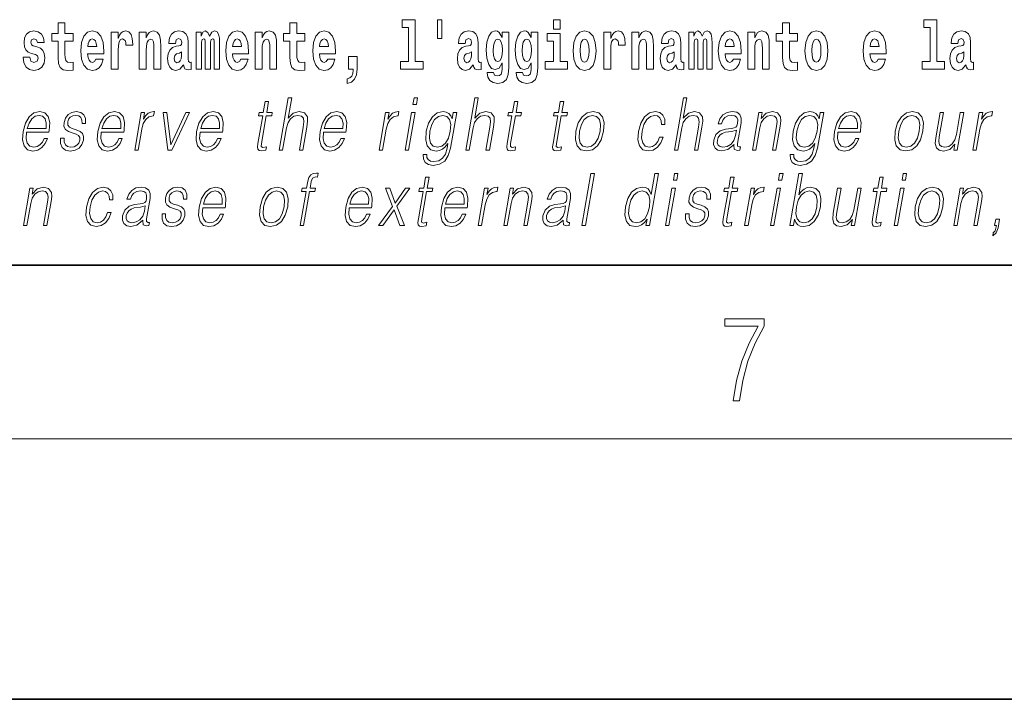
# Model space of a CAD drawing. Extents: x 0 to 420, y 0 to 297.
# Drawn here: x 320 to 343, y 0 to 16 of the extents above; entities that cross this region are included whole.
import ezdxf

# ---------------------------------------------------------------- set-up
doc = ezdxf.new("R2010")
doc.units = 0

msp = doc.modelspace()

# ---------------------------------------------------------------- linework, layer by layer
at = {"color": 7, "lineweight": 35}
for p, q in [((20, 10), (410, 10)), ((230, 10), (410, 10)), ((0, 0), (420, 0))]:
    msp.add_line(p, q, dxfattribs=at)
at = {"color": 7, "lineweight": 13}
msp.add_line((414, 6), (16, 6), dxfattribs=at)
for points in [[(321.455, 15.339), (321.265, 15.339), (321.265, 15.588), (321.109, 15.588), (321.109, 15.339), (320.96, 15.339), (320.96, 15.162), (321.109, 15.162), (321.109, 14.783), (321.119, 14.647), (321.154, 14.555), (321.222, 14.504), (321.329, 14.487), (321.455, 14.495), (321.455, 14.675), (321.382, 14.669), (321.322, 14.682), (321.286, 14.72), (321.27, 14.782), (321.265, 14.864), (321.265, 15.162), (321.455, 15.162)], [(326.798, 15.339), (326.609, 15.339), (326.609, 15.588), (326.452, 15.588), (326.452, 15.339), (326.304, 15.339), (326.304, 15.162), (326.452, 15.162), (326.452, 14.783), (326.462, 14.647), (326.498, 14.555), (326.565, 14.504), (326.672, 14.487), (326.798, 14.495), (326.798, 14.675), (326.725, 14.669), (326.665, 14.682), (326.63, 14.72), (326.613, 14.782), (326.609, 14.864), (326.609, 15.162), (326.798, 15.162)], [(329.041, 15.477), (329.185, 15.477), (329.185, 14.693), (329.002, 14.693), (329.002, 14.517), (329.519, 14.517), (329.519, 14.693), (329.341, 14.693), (329.341, 15.655), (329.041, 15.655)], [(329.956, 15.656), (329.852, 15.656), (329.852, 15.224), (329.956, 15.224)], [(332.525, 15.655), (332.525, 15.439), (332.681, 15.439), (332.681, 15.655)], [(338.153, 15.339), (337.963, 15.339), (337.963, 15.588), (337.807, 15.588), (337.807, 15.339), (337.658, 15.339), (337.658, 15.162), (337.807, 15.162), (337.807, 14.783), (337.817, 14.647), (337.853, 14.555), (337.92, 14.504), (338.027, 14.487), (338.153, 14.495), (338.153, 14.675), (338.08, 14.669), (338.02, 14.682), (337.985, 14.72), (337.968, 14.782), (337.963, 14.864), (337.963, 15.162), (338.153, 15.162)], [(341.063, 15.477), (341.208, 15.477), (341.208, 14.693), (341.025, 14.693), (341.025, 14.517), (341.542, 14.517), (341.542, 14.693), (341.364, 14.693), (341.364, 15.655), (341.063, 15.655)], [(320.586, 14.854), (320.63, 14.824), (320.645, 14.767), (320.621, 14.698), (320.55, 14.671), (320.482, 14.702), (320.455, 14.791), (320.304, 14.791), (320.32, 14.661), (320.368, 14.564), (320.444, 14.507), (320.549, 14.487), (320.656, 14.507), (320.735, 14.564), (320.784, 14.656), (320.8, 14.78), (320.788, 14.875), (320.755, 14.948), (320.698, 15), (320.618, 15.032), (320.532, 15.053), (320.491, 15.08), (320.475, 15.137), (320.494, 15.192), (320.546, 15.216), (320.607, 15.19), (320.632, 15.129), (320.784, 15.129), (320.784, 15.132), (320.767, 15.24), (320.721, 15.324), (320.646, 15.378), (320.549, 15.397), (320.451, 15.378), (320.38, 15.322), (320.336, 15.236), (320.321, 15.125), (320.332, 15.034), (320.365, 14.961), (320.419, 14.908), (320.492, 14.878)], [(321.979, 14.745), (321.945, 14.691), (321.898, 14.672), (321.856, 14.685), (321.822, 14.723), (321.798, 14.786), (321.787, 14.873), (322.158, 14.873), (322.16, 14.931), (322.142, 15.132), (322.09, 15.279), (322.006, 15.368), (321.893, 15.398), (321.786, 15.366), (321.702, 15.278), (321.649, 15.133), (321.631, 14.943), (321.649, 14.75), (321.702, 14.606), (321.783, 14.517), (321.89, 14.487), (321.979, 14.503), (322.05, 14.549), (322.104, 14.628), (322.145, 14.745)], [(321.996, 15.037), (321.79, 15.037), (321.799, 15.11), (321.822, 15.165), (321.854, 15.2), (321.893, 15.213), (321.934, 15.2), (321.967, 15.167), (321.986, 15.111)], [(322.333, 15.368), (322.333, 14.517), (322.492, 14.517), (322.492, 14.95), (322.496, 15.064), (322.512, 15.146), (322.543, 15.197), (322.595, 15.214), (322.651, 15.178), (322.667, 15.135), (322.672, 15.076), (322.672, 15.072), (322.826, 15.072), (322.826, 15.086), (322.816, 15.222), (322.788, 15.319), (322.738, 15.376), (322.666, 15.397), (322.608, 15.385), (322.561, 15.354), (322.522, 15.3), (322.492, 15.224), (322.492, 15.368)], [(322.979, 15.368), (322.979, 14.517), (323.138, 14.517), (323.138, 14.94), (323.143, 15.056), (323.159, 15.138), (323.191, 15.187), (323.241, 15.205), (323.282, 15.189), (323.305, 15.148), (323.312, 15.08), (323.315, 14.991), (323.315, 14.517), (323.473, 14.517), (323.473, 15.034), (323.468, 15.186), (323.445, 15.3), (323.394, 15.371), (323.303, 15.397), (323.25, 15.387), (323.206, 15.358), (323.169, 15.309), (323.138, 15.238), (323.138, 15.368)], [(323.812, 15.111), (323.829, 15.194), (323.886, 15.222), (323.938, 15.2), (323.956, 15.137), (323.949, 15.087), (323.927, 15.064), (323.887, 15.054), (323.825, 15.045), (323.741, 15.013), (323.68, 14.954), (323.643, 14.87), (323.631, 14.761), (323.643, 14.647), (323.68, 14.56), (323.738, 14.507), (323.818, 14.487), (323.914, 14.52), (323.997, 14.62), (324.009, 14.563), (324.032, 14.525), (324.066, 14.506), (324.113, 14.498), (324.177, 14.511), (324.177, 14.675), (324.15, 14.671), (324.115, 14.691), (324.108, 14.756), (324.108, 15.133), (324.095, 15.249), (324.055, 15.332), (323.985, 15.381), (323.886, 15.398), (323.791, 15.378), (323.72, 15.322), (323.674, 15.235), (323.66, 15.124), (323.66, 15.111)], [(324.705, 15.148), (324.705, 14.517), (324.831, 14.517), (324.831, 15.105), (324.826, 15.229), (324.808, 15.32), (324.771, 15.378), (324.71, 15.398), (324.647, 15.366), (324.595, 15.274), (324.559, 15.365), (324.498, 15.398), (324.443, 15.366), (324.404, 15.278), (324.404, 15.368), (324.29, 15.368), (324.29, 14.517), (324.415, 14.517), (324.415, 15.141), (324.427, 15.198), (324.463, 15.219), (324.49, 15.203), (324.498, 15.159), (324.498, 14.517), (324.623, 14.517), (324.623, 15.141), (324.635, 15.198), (324.67, 15.219), (324.696, 15.203), (324.705, 15.159)], [(325.318, 14.745), (325.285, 14.691), (325.237, 14.672), (325.195, 14.685), (325.162, 14.723), (325.138, 14.786), (325.126, 14.873), (325.498, 14.873), (325.499, 14.931), (325.481, 15.132), (325.429, 15.279), (325.346, 15.368), (325.233, 15.398), (325.125, 15.366), (325.042, 15.278), (324.989, 15.133), (324.971, 14.943), (324.989, 14.75), (325.042, 14.606), (325.123, 14.517), (325.23, 14.487), (325.318, 14.503), (325.389, 14.549), (325.444, 14.628), (325.485, 14.745)], [(325.336, 15.037), (325.13, 15.037), (325.139, 15.11), (325.162, 15.165), (325.194, 15.2), (325.233, 15.213), (325.274, 15.2), (325.306, 15.167), (325.326, 15.111)], [(325.651, 15.368), (325.651, 14.517), (325.81, 14.517), (325.81, 14.94), (325.814, 15.056), (325.831, 15.138), (325.863, 15.187), (325.913, 15.205), (325.954, 15.189), (325.976, 15.148), (325.984, 15.08), (325.986, 14.991), (325.986, 14.517), (326.145, 14.517), (326.145, 15.034), (326.139, 15.186), (326.117, 15.3), (326.066, 15.371), (325.975, 15.397), (325.922, 15.387), (325.878, 15.358), (325.841, 15.309), (325.81, 15.238), (325.81, 15.368)], [(327.322, 14.745), (327.289, 14.691), (327.241, 14.672), (327.199, 14.685), (327.166, 14.723), (327.141, 14.786), (327.13, 14.873), (327.502, 14.873), (327.503, 14.931), (327.485, 15.132), (327.433, 15.279), (327.35, 15.368), (327.237, 15.398), (327.129, 15.366), (327.046, 15.278), (326.993, 15.133), (326.975, 14.943), (326.993, 14.75), (327.046, 14.606), (327.127, 14.517), (327.233, 14.487), (327.322, 14.503), (327.393, 14.549), (327.448, 14.628), (327.489, 14.745)], [(327.34, 15.037), (327.134, 15.037), (327.142, 15.11), (327.166, 15.165), (327.198, 15.2), (327.237, 15.213), (327.278, 15.2), (327.31, 15.167), (327.33, 15.111)], [(330.491, 15.111), (330.509, 15.194), (330.565, 15.222), (330.617, 15.2), (330.635, 15.137), (330.628, 15.087), (330.606, 15.064), (330.566, 15.054), (330.504, 15.045), (330.42, 15.013), (330.359, 14.954), (330.322, 14.87), (330.31, 14.761), (330.322, 14.647), (330.359, 14.56), (330.418, 14.507), (330.498, 14.487), (330.593, 14.52), (330.676, 14.62), (330.688, 14.563), (330.712, 14.525), (330.745, 14.506), (330.793, 14.498), (330.856, 14.511), (330.856, 14.675), (330.829, 14.671), (330.794, 14.691), (330.787, 14.756), (330.787, 15.133), (330.774, 15.249), (330.734, 15.332), (330.664, 15.381), (330.565, 15.398), (330.47, 15.378), (330.399, 15.322), (330.353, 15.235), (330.339, 15.124), (330.339, 15.111)], [(331.345, 14.526), (331.339, 14.455), (331.319, 14.403), (331.283, 14.373), (331.23, 14.362), (331.167, 14.382), (331.146, 14.439), (330.997, 14.439), (330.997, 14.436), (331.012, 14.331), (331.059, 14.254), (331.137, 14.206), (331.244, 14.189), (331.362, 14.213), (331.441, 14.279), (331.484, 14.395), (331.498, 14.555), (331.498, 15.37), (331.345, 15.37), (331.345, 15.244), (331.275, 15.36), (331.234, 15.389), (331.185, 15.398), (331.101, 15.366), (331.035, 15.279), (330.991, 15.141), (330.976, 14.961), (330.991, 14.767), (331.035, 14.625), (331.101, 14.536), (331.185, 14.506), (331.272, 14.541), (331.307, 14.59), (331.345, 14.663)], [(331.242, 14.694), (331.199, 14.71), (331.164, 14.758), (331.142, 14.835), (331.134, 14.943), (331.142, 15.057), (331.163, 15.14), (331.198, 15.19), (331.242, 15.208), (331.286, 15.19), (331.322, 15.141), (331.343, 15.064), (331.352, 14.961), (331.344, 14.845), (331.322, 14.763), (331.288, 14.71)], [(332.013, 14.526), (332.007, 14.455), (331.987, 14.403), (331.951, 14.373), (331.898, 14.362), (331.835, 14.382), (331.813, 14.439), (331.665, 14.439), (331.665, 14.436), (331.68, 14.331), (331.727, 14.254), (331.805, 14.206), (331.912, 14.189), (332.03, 14.213), (332.109, 14.279), (332.152, 14.395), (332.166, 14.555), (332.166, 15.37), (332.013, 15.37), (332.013, 15.244), (331.943, 15.36), (331.902, 15.389), (331.853, 15.398), (331.769, 15.366), (331.702, 15.279), (331.659, 15.141), (331.644, 14.961), (331.659, 14.767), (331.702, 14.625), (331.769, 14.536), (331.853, 14.506), (331.94, 14.541), (331.975, 14.59), (332.013, 14.663)], [(331.91, 14.694), (331.867, 14.71), (331.832, 14.758), (331.81, 14.835), (331.802, 14.943), (331.81, 15.057), (331.831, 15.14), (331.866, 15.19), (331.91, 15.208), (331.954, 15.19), (331.99, 15.141), (332.011, 15.064), (332.02, 14.961), (332.012, 14.845), (331.99, 14.763), (331.955, 14.71)], [(332.852, 14.693), (332.681, 14.693), (332.681, 15.339), (332.38, 15.339), (332.38, 15.162), (332.525, 15.162), (332.525, 14.693), (332.335, 14.693), (332.335, 14.517), (332.852, 14.517)], [(332.98, 14.942), (332.997, 14.747), (333.049, 14.604), (333.133, 14.517), (333.244, 14.487), (333.353, 14.517), (333.437, 14.604), (333.489, 14.747), (333.508, 14.942), (333.489, 15.135), (333.437, 15.279), (333.352, 15.366), (333.242, 15.398), (333.133, 15.366), (333.049, 15.279), (332.997, 15.135)], [(333.244, 15.209), (333.288, 15.192), (333.321, 15.141), (333.341, 15.057), (333.349, 14.943), (333.341, 14.828), (333.321, 14.744), (333.288, 14.693), (333.244, 14.677), (333.198, 14.693), (333.165, 14.745), (333.145, 14.831), (333.138, 14.95), (333.145, 15.061), (333.166, 15.141), (333.199, 15.192)], [(333.687, 15.368), (333.687, 14.517), (333.847, 14.517), (333.847, 14.95), (333.851, 15.064), (333.867, 15.146), (333.898, 15.197), (333.949, 15.214), (334.006, 15.178), (334.021, 15.135), (334.027, 15.076), (334.027, 15.072), (334.181, 15.072), (334.181, 15.086), (334.171, 15.222), (334.142, 15.319), (334.092, 15.376), (334.02, 15.397), (333.963, 15.385), (333.916, 15.354), (333.877, 15.3), (333.847, 15.224), (333.847, 15.368)], [(334.334, 15.368), (334.334, 14.517), (334.493, 14.517), (334.493, 14.94), (334.497, 15.056), (334.514, 15.138), (334.546, 15.187), (334.596, 15.205), (334.637, 15.189), (334.659, 15.148), (334.667, 15.08), (334.669, 14.991), (334.669, 14.517), (334.828, 14.517), (334.828, 15.034), (334.822, 15.186), (334.8, 15.3), (334.749, 15.371), (334.658, 15.397), (334.605, 15.387), (334.561, 15.358), (334.524, 15.309), (334.493, 15.238), (334.493, 15.368)], [(335.166, 15.111), (335.184, 15.194), (335.241, 15.222), (335.293, 15.2), (335.311, 15.137), (335.304, 15.087), (335.282, 15.064), (335.242, 15.054), (335.18, 15.045), (335.095, 15.013), (335.034, 14.954), (334.998, 14.87), (334.986, 14.761), (334.998, 14.647), (335.034, 14.56), (335.093, 14.507), (335.173, 14.487), (335.268, 14.52), (335.352, 14.62), (335.364, 14.563), (335.387, 14.525), (335.42, 14.506), (335.468, 14.498), (335.531, 14.511), (335.531, 14.675), (335.505, 14.671), (335.469, 14.691), (335.463, 14.756), (335.463, 15.133), (335.449, 15.249), (335.409, 15.332), (335.339, 15.381), (335.241, 15.398), (335.145, 15.378), (335.074, 15.322), (335.029, 15.235), (335.014, 15.124), (335.014, 15.111)], [(336.06, 15.148), (336.06, 14.517), (336.186, 14.517), (336.186, 15.105), (336.18, 15.229), (336.163, 15.32), (336.126, 15.378), (336.065, 15.398), (336.002, 15.366), (335.95, 15.274), (335.914, 15.365), (335.853, 15.398), (335.798, 15.366), (335.759, 15.278), (335.759, 15.368), (335.645, 15.368), (335.645, 14.517), (335.77, 14.517), (335.77, 15.141), (335.782, 15.198), (335.818, 15.219), (335.844, 15.203), (335.853, 15.159), (335.853, 14.517), (335.977, 14.517), (335.977, 15.141), (335.99, 15.198), (336.025, 15.219), (336.051, 15.203), (336.06, 15.159)], [(336.673, 14.745), (336.64, 14.691), (336.592, 14.672), (336.55, 14.685), (336.517, 14.723), (336.492, 14.786), (336.481, 14.873), (336.853, 14.873), (336.854, 14.931), (336.836, 15.132), (336.784, 15.279), (336.701, 15.368), (336.588, 15.398), (336.48, 15.366), (336.397, 15.278), (336.344, 15.133), (336.326, 14.943), (336.344, 14.75), (336.397, 14.606), (336.478, 14.517), (336.584, 14.487), (336.673, 14.503), (336.744, 14.549), (336.798, 14.628), (336.84, 14.745)], [(336.691, 15.037), (336.484, 15.037), (336.493, 15.11), (336.517, 15.165), (336.549, 15.2), (336.588, 15.213), (336.629, 15.2), (336.661, 15.167), (336.681, 15.111)], [(337.006, 15.368), (337.006, 14.517), (337.165, 14.517), (337.165, 14.94), (337.169, 15.056), (337.186, 15.138), (337.218, 15.187), (337.268, 15.205), (337.309, 15.189), (337.331, 15.148), (337.339, 15.08), (337.341, 14.991), (337.341, 14.517), (337.5, 14.517), (337.5, 15.034), (337.494, 15.186), (337.472, 15.3), (337.421, 15.371), (337.33, 15.397), (337.277, 15.387), (337.232, 15.358), (337.196, 15.309), (337.165, 15.238), (337.165, 15.368)], [(338.323, 14.942), (338.341, 14.747), (338.393, 14.604), (338.476, 14.517), (338.587, 14.487), (338.697, 14.517), (338.78, 14.604), (338.832, 14.747), (338.851, 14.942), (338.832, 15.135), (338.78, 15.279), (338.696, 15.366), (338.586, 15.398), (338.476, 15.366), (338.393, 15.279), (338.341, 15.135)], [(338.587, 15.209), (338.631, 15.192), (338.665, 15.141), (338.685, 15.057), (338.692, 14.943), (338.685, 14.828), (338.665, 14.744), (338.631, 14.693), (338.587, 14.677), (338.542, 14.693), (338.508, 14.745), (338.488, 14.831), (338.482, 14.95), (338.488, 15.061), (338.509, 15.141), (338.543, 15.192)], [(340.013, 14.745), (339.979, 14.691), (339.932, 14.672), (339.89, 14.685), (339.856, 14.723), (339.832, 14.786), (339.821, 14.873), (340.192, 14.873), (340.194, 14.931), (340.176, 15.132), (340.124, 15.279), (340.04, 15.368), (339.927, 15.398), (339.82, 15.366), (339.736, 15.278), (339.683, 15.133), (339.665, 14.943), (339.683, 14.75), (339.736, 14.606), (339.817, 14.517), (339.924, 14.487), (340.013, 14.503), (340.084, 14.549), (340.138, 14.628), (340.179, 14.745)], [(340.03, 15.037), (339.824, 15.037), (339.833, 15.11), (339.856, 15.165), (339.888, 15.2), (339.927, 15.213), (339.968, 15.2), (340.001, 15.167), (340.021, 15.111)], [(341.846, 15.111), (341.863, 15.194), (341.92, 15.222), (341.972, 15.2), (341.99, 15.137), (341.983, 15.087), (341.961, 15.064), (341.921, 15.054), (341.859, 15.045), (341.775, 15.013), (341.714, 14.954), (341.677, 14.87), (341.665, 14.761), (341.677, 14.647), (341.714, 14.56), (341.772, 14.507), (341.852, 14.487), (341.948, 14.52), (342.031, 14.62), (342.043, 14.563), (342.066, 14.525), (342.1, 14.506), (342.147, 14.498), (342.211, 14.511), (342.211, 14.675), (342.184, 14.671), (342.149, 14.691), (342.142, 14.756), (342.142, 15.133), (342.129, 15.249), (342.089, 15.332), (342.019, 15.381), (341.92, 15.398), (341.825, 15.378), (341.754, 15.322), (341.708, 15.235), (341.694, 15.124), (341.694, 15.111)], [(323.954, 14.821), (323.945, 14.756), (323.921, 14.707), (323.887, 14.675), (323.846, 14.666), (323.801, 14.693), (323.784, 14.763), (323.797, 14.831), (323.837, 14.867), (323.905, 14.886), (323.954, 14.919)], [(327.774, 14.187), (327.87, 14.217), (327.942, 14.284), (327.987, 14.39), (328.002, 14.528), (328.002, 14.808), (327.798, 14.808), (327.798, 14.517), (327.909, 14.517), (327.909, 14.495), (327.9, 14.417), (327.876, 14.358), (327.834, 14.319), (327.774, 14.297)], [(330.633, 14.821), (330.624, 14.756), (330.601, 14.707), (330.566, 14.675), (330.525, 14.666), (330.48, 14.693), (330.463, 14.763), (330.476, 14.831), (330.516, 14.867), (330.584, 14.886), (330.633, 14.919)], [(335.308, 14.821), (335.3, 14.756), (335.276, 14.707), (335.242, 14.675), (335.201, 14.666), (335.155, 14.693), (335.139, 14.763), (335.152, 14.831), (335.192, 14.867), (335.26, 14.886), (335.308, 14.919)], [(341.988, 14.821), (341.979, 14.756), (341.956, 14.707), (341.921, 14.675), (341.88, 14.666), (341.835, 14.693), (341.818, 14.763), (341.831, 14.831), (341.871, 14.867), (341.939, 14.886), (341.988, 14.919)], [(326.203, 12.654), (326.283, 12.654), (326.372, 13.164), (326.407, 13.285), (326.467, 13.375), (326.544, 13.431), (326.636, 13.453), (326.719, 13.435), (326.763, 13.385), (326.773, 13.3), (326.759, 13.179), (326.668, 12.654), (326.748, 12.654), (326.839, 13.181), (326.859, 13.318), (326.853, 13.42), (326.785, 13.508), (326.667, 13.542), (326.526, 13.502), (326.41, 13.385), (326.491, 13.854), (326.411, 13.854)], [(329.287, 13.703), (329.367, 13.703), (329.393, 13.854), (329.313, 13.854)], [(330.505, 12.654), (330.585, 12.654), (330.674, 13.164), (330.709, 13.285), (330.769, 13.375), (330.845, 13.431), (330.937, 13.453), (331.021, 13.435), (331.064, 13.385), (331.075, 13.3), (331.061, 13.179), (330.969, 12.654), (331.05, 12.654), (331.141, 13.181), (331.161, 13.318), (331.155, 13.42), (331.087, 13.508), (330.969, 13.542), (330.828, 13.502), (330.712, 13.385), (330.793, 13.854), (330.713, 13.854)], [(335.312, 12.654), (335.392, 12.654), (335.481, 13.164), (335.517, 13.285), (335.576, 13.375), (335.653, 13.431), (335.745, 13.453), (335.829, 13.435), (335.872, 13.385), (335.883, 13.3), (335.868, 13.179), (335.777, 12.654), (335.857, 12.654), (335.949, 13.181), (335.968, 13.318), (335.962, 13.42), (335.895, 13.508), (335.776, 13.542), (335.636, 13.502), (335.519, 13.385), (335.601, 13.854), (335.521, 13.854)], [(325.96, 13.769), (325.88, 13.769), (325.837, 13.52), (325.742, 13.52), (325.728, 13.438), (325.823, 13.438), (325.713, 12.807), (325.704, 12.729), (325.71, 12.674), (325.738, 12.644), (325.792, 12.632), (325.894, 12.65), (325.908, 12.73), (325.828, 12.714), (325.789, 12.735), (325.793, 12.807), (325.903, 13.438), (326.031, 13.438), (326.045, 13.52), (325.917, 13.52)], [(331.706, 13.769), (331.626, 13.769), (331.583, 13.52), (331.488, 13.52), (331.474, 13.438), (331.569, 13.438), (331.459, 12.807), (331.45, 12.729), (331.456, 12.674), (331.484, 12.644), (331.538, 12.632), (331.64, 12.65), (331.654, 12.73), (331.574, 12.714), (331.535, 12.735), (331.539, 12.807), (331.649, 13.438), (331.777, 13.438), (331.791, 13.52), (331.663, 13.52)], [(332.762, 13.769), (332.682, 13.769), (332.639, 13.52), (332.544, 13.52), (332.53, 13.438), (332.624, 13.438), (332.515, 12.807), (332.505, 12.729), (332.512, 12.674), (332.54, 12.644), (332.594, 12.632), (332.696, 12.65), (332.71, 12.73), (332.629, 12.714), (332.59, 12.735), (332.595, 12.807), (332.704, 13.438), (332.833, 13.438), (332.847, 13.52), (332.719, 13.52)], [(320.381, 13.068), (320.897, 13.068), (320.903, 13.101), (320.914, 13.288), (320.881, 13.426), (320.802, 13.512), (320.685, 13.542), (320.551, 13.51), (320.441, 13.421), (320.354, 13.276), (320.301, 13.083), (320.287, 12.891), (320.323, 12.749), (320.402, 12.66), (320.524, 12.63), (320.637, 12.652), (320.734, 12.709), (320.811, 12.801), (320.863, 12.921), (320.782, 12.921), (320.744, 12.836), (320.689, 12.772), (320.621, 12.732), (320.544, 12.719), (320.456, 12.74), (320.397, 12.809), (320.37, 12.916), (320.38, 13.063)], [(320.395, 13.149), (320.437, 13.276), (320.499, 13.371), (320.577, 13.431), (320.668, 13.453), (320.748, 13.431), (320.805, 13.373), (320.831, 13.276), (320.829, 13.149)], [(321.166, 12.924), (321.165, 12.802), (321.203, 12.709), (321.278, 12.652), (321.385, 12.63), (321.498, 12.65), (321.589, 12.7), (321.656, 12.779), (321.692, 12.879), (321.695, 12.969), (321.669, 13.036), (321.612, 13.084), (321.524, 13.123), (321.432, 13.151), (321.367, 13.181), (321.331, 13.228), (321.329, 13.305), (321.349, 13.363), (321.388, 13.411), (321.443, 13.441), (321.51, 13.453), (321.581, 13.44), (321.63, 13.403), (321.656, 13.345), (321.658, 13.266), (321.741, 13.266), (321.737, 13.381), (321.7, 13.468), (321.628, 13.522), (321.527, 13.542), (321.425, 13.522), (321.341, 13.471), (321.278, 13.391), (321.244, 13.291), (321.242, 13.194), (321.279, 13.129), (321.348, 13.081), (321.451, 13.043), (321.526, 13.016), (321.58, 12.987), (321.609, 12.946), (321.61, 12.881), (321.585, 12.814), (321.54, 12.764), (321.477, 12.73), (321.396, 12.719), (321.324, 12.734), (321.274, 12.776), (321.248, 12.841), (321.249, 12.924)], [(322.104, 13.068), (322.621, 13.068), (322.626, 13.101), (322.638, 13.288), (322.604, 13.426), (322.525, 13.512), (322.408, 13.542), (322.274, 13.51), (322.164, 13.421), (322.077, 13.276), (322.024, 13.083), (322.01, 12.891), (322.046, 12.749), (322.125, 12.66), (322.247, 12.63), (322.36, 12.652), (322.457, 12.709), (322.534, 12.801), (322.586, 12.921), (322.506, 12.921), (322.467, 12.836), (322.412, 12.772), (322.345, 12.732), (322.268, 12.719), (322.179, 12.74), (322.12, 12.809), (322.094, 12.916), (322.103, 13.063)], [(322.118, 13.149), (322.16, 13.276), (322.222, 13.371), (322.301, 13.431), (322.391, 13.453), (322.471, 13.431), (322.528, 13.373), (322.554, 13.276), (322.552, 13.149)], [(322.872, 12.654), (322.952, 12.654), (323.035, 13.134), (323.071, 13.266), (323.127, 13.361), (323.202, 13.418), (323.298, 13.438), (323.308, 13.438), (323.326, 13.542), (323.317, 13.542), (323.244, 13.53), (323.18, 13.5), (323.122, 13.445), (323.073, 13.368), (323.099, 13.52), (323.022, 13.52)], [(323.636, 12.654), (323.726, 12.654), (324.135, 13.52), (324.053, 13.52), (323.706, 12.776), (323.613, 13.52), (323.526, 13.52)], [(324.38, 13.068), (324.896, 13.068), (324.902, 13.101), (324.913, 13.288), (324.88, 13.426), (324.801, 13.512), (324.684, 13.542), (324.55, 13.51), (324.44, 13.421), (324.353, 13.276), (324.299, 13.083), (324.286, 12.891), (324.322, 12.749), (324.401, 12.66), (324.523, 12.63), (324.636, 12.652), (324.733, 12.709), (324.81, 12.801), (324.862, 12.921), (324.781, 12.921), (324.743, 12.836), (324.688, 12.772), (324.62, 12.732), (324.543, 12.719), (324.455, 12.74), (324.396, 12.809), (324.369, 12.916), (324.379, 13.063)], [(324.394, 13.149), (324.436, 13.276), (324.498, 13.371), (324.576, 13.431), (324.667, 13.453), (324.747, 13.431), (324.804, 13.373), (324.83, 13.276), (324.828, 13.149)], [(327.225, 13.068), (327.742, 13.068), (327.748, 13.101), (327.759, 13.288), (327.726, 13.426), (327.647, 13.512), (327.529, 13.542), (327.396, 13.51), (327.285, 13.421), (327.199, 13.276), (327.145, 13.083), (327.132, 12.891), (327.167, 12.749), (327.247, 12.66), (327.368, 12.63), (327.482, 12.652), (327.578, 12.709), (327.656, 12.801), (327.707, 12.921), (327.627, 12.921), (327.588, 12.836), (327.533, 12.772), (327.466, 12.732), (327.389, 12.719), (327.301, 12.74), (327.242, 12.809), (327.215, 12.916), (327.224, 13.063)], [(327.239, 13.149), (327.282, 13.276), (327.343, 13.371), (327.422, 13.431), (327.513, 13.453), (327.593, 13.431), (327.649, 13.373), (327.675, 13.276), (327.673, 13.149)], [(328.507, 12.654), (328.587, 12.654), (328.67, 13.134), (328.707, 13.266), (328.762, 13.361), (328.837, 13.418), (328.933, 13.438), (328.943, 13.438), (328.961, 13.542), (328.952, 13.542), (328.879, 13.53), (328.815, 13.5), (328.758, 13.445), (328.708, 13.368), (328.735, 13.52), (328.657, 13.52)], [(329.105, 12.654), (329.185, 12.654), (329.335, 13.52), (329.255, 13.52)], [(330.296, 13.52), (330.216, 13.52), (330.19, 13.37), (330.158, 13.445), (330.112, 13.498), (330.052, 13.53), (329.98, 13.542), (329.847, 13.51), (329.735, 13.42), (329.648, 13.276), (329.593, 13.086), (329.581, 12.892), (329.618, 12.75), (329.698, 12.66), (329.821, 12.63), (329.897, 12.642), (329.967, 12.672), (330.031, 12.725), (330.092, 12.802), (330.073, 12.695), (330.034, 12.562), (329.97, 12.465), (329.881, 12.407), (329.77, 12.387), (329.693, 12.398), (329.639, 12.432), (329.609, 12.483), (329.605, 12.552), (329.522, 12.552), (329.528, 12.448), (329.57, 12.368), (329.647, 12.317), (329.756, 12.298), (329.902, 12.325), (330.018, 12.4), (330.102, 12.525), (330.154, 12.699)], [(329.676, 13.086), (329.719, 13.243), (329.785, 13.358), (329.872, 13.428), (329.976, 13.453), (330.069, 13.428), (330.132, 13.358), (330.157, 13.243), (330.147, 13.086), (330.103, 12.927), (330.036, 12.812), (329.95, 12.742), (329.849, 12.719), (329.755, 12.742), (329.693, 12.814), (329.665, 12.929)], [(333.045, 13.086), (333.031, 12.892), (333.069, 12.749), (333.154, 12.66), (333.284, 12.632), (333.424, 12.662), (333.539, 12.749), (333.626, 12.892), (333.682, 13.086), (333.693, 13.28), (333.656, 13.421), (333.571, 13.51), (333.442, 13.542), (333.301, 13.51), (333.186, 13.421), (333.098, 13.278)], [(333.128, 13.086), (333.171, 13.243), (333.236, 13.358), (333.323, 13.428), (333.426, 13.453), (333.521, 13.428), (333.584, 13.358), (333.609, 13.243), (333.599, 13.086), (333.554, 12.927), (333.489, 12.814), (333.402, 12.744), (333.299, 12.72), (333.204, 12.744), (333.142, 12.814), (333.115, 12.927)], [(334.972, 12.952), (334.931, 12.854), (334.874, 12.781), (334.806, 12.735), (334.73, 12.72), (334.641, 12.744), (334.582, 12.816), (334.556, 12.931), (334.567, 13.089), (334.61, 13.243), (334.677, 13.358), (334.759, 13.428), (334.856, 13.453), (334.925, 13.438), (334.978, 13.396), (335.008, 13.33), (335.016, 13.245), (335.093, 13.245), (335.089, 13.365), (335.049, 13.458), (334.974, 13.52), (334.871, 13.542), (334.738, 13.51), (334.625, 13.42), (334.538, 13.275), (334.483, 13.081), (334.471, 12.891), (334.507, 12.75), (334.588, 12.662), (334.708, 12.632), (334.824, 12.654), (334.923, 12.717), (334.999, 12.817), (335.052, 12.952)], [(336.688, 12.779), (336.685, 12.766), (336.694, 12.675), (336.763, 12.645), (336.822, 12.654), (336.835, 12.729), (336.806, 12.727), (336.766, 12.745), (336.77, 12.807), (336.852, 13.28), (336.854, 13.391), (336.821, 13.475), (336.749, 13.523), (336.644, 13.542), (336.526, 13.522), (336.43, 13.465), (336.36, 13.376), (336.32, 13.261), (336.399, 13.261), (336.428, 13.345), (336.477, 13.405), (336.543, 13.44), (336.629, 13.453), (336.707, 13.441), (336.754, 13.406), (336.773, 13.348), (336.768, 13.265), (336.754, 13.213), (336.729, 13.184), (336.689, 13.168), (336.627, 13.153), (336.492, 13.138), (336.368, 13.099), (336.27, 13.013), (336.22, 12.882), (336.216, 12.779), (336.25, 12.7), (336.313, 12.65), (336.406, 12.632), (336.548, 12.667)], [(337.11, 12.654), (337.19, 12.654), (337.279, 13.164), (337.315, 13.285), (337.373, 13.376), (337.45, 13.433), (337.54, 13.453), (337.623, 13.436), (337.668, 13.388), (337.679, 13.308), (337.668, 13.194), (337.574, 12.654), (337.654, 12.654), (337.75, 13.206), (337.767, 13.326), (337.759, 13.42), (337.691, 13.508), (337.572, 13.542), (337.431, 13.502), (337.314, 13.381), (337.338, 13.52), (337.261, 13.52)], [(338.755, 13.52), (338.674, 13.52), (338.648, 13.37), (338.616, 13.445), (338.571, 13.498), (338.511, 13.53), (338.438, 13.542), (338.306, 13.51), (338.194, 13.42), (338.106, 13.276), (338.052, 13.086), (338.039, 12.892), (338.076, 12.75), (338.157, 12.66), (338.28, 12.63), (338.355, 12.642), (338.426, 12.672), (338.49, 12.725), (338.55, 12.802), (338.531, 12.695), (338.492, 12.562), (338.429, 12.465), (338.34, 12.407), (338.228, 12.387), (338.151, 12.398), (338.097, 12.432), (338.067, 12.483), (338.063, 12.552), (337.98, 12.552), (337.986, 12.448), (338.029, 12.368), (338.105, 12.317), (338.214, 12.298), (338.36, 12.325), (338.476, 12.4), (338.561, 12.525), (338.612, 12.699)], [(338.135, 13.086), (338.178, 13.243), (338.243, 13.358), (338.33, 13.428), (338.435, 13.453), (338.528, 13.428), (338.59, 13.358), (338.616, 13.243), (338.606, 13.086), (338.561, 12.927), (338.494, 12.812), (338.409, 12.742), (338.307, 12.719), (338.214, 12.742), (338.151, 12.814), (338.123, 12.929)], [(339.083, 13.068), (339.6, 13.068), (339.606, 13.101), (339.617, 13.288), (339.583, 13.426), (339.505, 13.512), (339.387, 13.542), (339.253, 13.51), (339.143, 13.421), (339.057, 13.276), (339.003, 13.083), (338.99, 12.891), (339.025, 12.749), (339.104, 12.66), (339.226, 12.63), (339.339, 12.652), (339.436, 12.709), (339.513, 12.801), (339.565, 12.921), (339.485, 12.921), (339.446, 12.836), (339.391, 12.772), (339.324, 12.732), (339.247, 12.719), (339.158, 12.74), (339.1, 12.809), (339.073, 12.916), (339.082, 13.063)], [(339.097, 13.149), (339.139, 13.276), (339.201, 13.371), (339.28, 13.431), (339.37, 13.453), (339.451, 13.431), (339.507, 13.373), (339.533, 13.276), (339.531, 13.149)], [(340.405, 13.086), (340.391, 12.892), (340.429, 12.749), (340.514, 12.66), (340.644, 12.632), (340.784, 12.662), (340.899, 12.749), (340.985, 12.892), (341.042, 13.086), (341.053, 13.28), (341.016, 13.421), (340.931, 13.51), (340.802, 13.542), (340.661, 13.51), (340.546, 13.421), (340.458, 13.278)], [(340.488, 13.086), (340.531, 13.243), (340.596, 13.358), (340.683, 13.428), (340.786, 13.453), (340.881, 13.428), (340.944, 13.358), (340.969, 13.243), (340.959, 13.086), (340.914, 12.927), (340.849, 12.814), (340.762, 12.744), (340.659, 12.72), (340.564, 12.744), (340.502, 12.814), (340.475, 12.927)], [(341.982, 13.52), (341.902, 13.52), (341.813, 13.008), (341.776, 12.886), (341.717, 12.796), (341.639, 12.737), (341.548, 12.719), (341.47, 12.732), (341.425, 12.777), (341.41, 12.852), (341.42, 12.961), (341.517, 13.52), (341.437, 13.52), (341.336, 12.937), (341.326, 12.802), (341.354, 12.707), (341.417, 12.65), (341.518, 12.63), (341.659, 12.669), (341.778, 12.792), (341.754, 12.654), (341.832, 12.654)], [(342.192, 12.654), (342.272, 12.654), (342.356, 13.134), (342.392, 13.266), (342.447, 13.361), (342.522, 13.418), (342.618, 13.438), (342.629, 13.438), (342.647, 13.542), (342.637, 13.542), (342.564, 13.53), (342.5, 13.5), (342.443, 13.445), (342.393, 13.368), (342.42, 13.52), (342.342, 13.52)], [(336.741, 13.109), (336.721, 12.987), (336.683, 12.874), (336.619, 12.791), (336.532, 12.737), (336.431, 12.72), (336.367, 12.732), (336.323, 12.764), (336.302, 12.816), (336.303, 12.884), (336.323, 12.944), (336.361, 12.996), (336.416, 13.036), (336.49, 13.068), (336.629, 13.079)], [(326.686, 10.912), (326.766, 10.912), (326.902, 11.696), (327.028, 11.696), (327.042, 11.778), (326.916, 11.778), (326.942, 11.927), (326.974, 12.009), (327.043, 12.035), (327.085, 12.029), (327.101, 12.119), (327.061, 12.124), (326.985, 12.112), (326.929, 12.079), (326.888, 12.02), (326.864, 11.937), (326.836, 11.778), (326.735, 11.778), (326.721, 11.696), (326.822, 11.696)], [(333.182, 10.912), (333.262, 10.912), (333.47, 12.112), (333.39, 12.112)], [(334.945, 12.112), (334.865, 12.112), (334.781, 11.628), (334.75, 11.702), (334.706, 11.757), (334.646, 11.788), (334.572, 11.8), (334.44, 11.768), (334.327, 11.68), (334.239, 11.536), (334.185, 11.344), (334.172, 11.151), (334.209, 11.009), (334.288, 10.919), (334.408, 10.889), (334.487, 10.9), (334.557, 10.93), (334.623, 10.984), (334.682, 11.059), (334.657, 10.912), (334.737, 10.912)], [(335.289, 11.962), (335.369, 11.962), (335.395, 12.112), (335.315, 12.112)], [(337.711, 11.962), (337.791, 11.962), (337.817, 12.112), (337.737, 12.112)], [(337.976, 10.912), (338.056, 10.912), (338.082, 11.062), (338.111, 10.987), (338.156, 10.932), (338.216, 10.9), (338.29, 10.889), (338.423, 10.919), (338.538, 11.009), (338.625, 11.151), (338.681, 11.344), (338.692, 11.536), (338.655, 11.68), (338.573, 11.768), (338.453, 11.8), (338.374, 11.788), (338.301, 11.755), (338.237, 11.7), (338.18, 11.625), (338.264, 12.112), (338.184, 12.112)], [(340.561, 11.962), (340.641, 11.962), (340.667, 12.112), (340.587, 12.112)], [(329.658, 12.027), (329.578, 12.027), (329.535, 11.778), (329.44, 11.778), (329.426, 11.696), (329.521, 11.696), (329.411, 11.066), (329.402, 10.987), (329.408, 10.932), (329.436, 10.902), (329.49, 10.89), (329.592, 10.909), (329.606, 10.989), (329.526, 10.972), (329.487, 10.994), (329.491, 11.066), (329.601, 11.696), (329.729, 11.696), (329.743, 11.778), (329.615, 11.778)], [(336.688, 12.027), (336.608, 12.027), (336.565, 11.778), (336.47, 11.778), (336.456, 11.696), (336.551, 11.696), (336.441, 11.066), (336.432, 10.987), (336.438, 10.932), (336.466, 10.902), (336.52, 10.89), (336.622, 10.909), (336.636, 10.989), (336.556, 10.972), (336.517, 10.994), (336.521, 11.066), (336.631, 11.696), (336.759, 11.696), (336.773, 11.778), (336.645, 11.778)], [(340.128, 12.027), (340.048, 12.027), (340.005, 11.778), (339.91, 11.778), (339.896, 11.696), (339.99, 11.696), (339.881, 11.066), (339.871, 10.987), (339.878, 10.932), (339.906, 10.902), (339.96, 10.89), (340.062, 10.909), (340.076, 10.989), (339.995, 10.972), (339.956, 10.994), (339.961, 11.066), (340.07, 11.696), (340.199, 11.696), (340.213, 11.778), (340.085, 11.778)], [(320.307, 10.912), (320.387, 10.912), (320.476, 11.423), (320.511, 11.543), (320.57, 11.635), (320.647, 11.691), (320.737, 11.712), (320.819, 11.695), (320.865, 11.646), (320.876, 11.566), (320.864, 11.453), (320.77, 10.912), (320.85, 10.912), (320.946, 11.465), (320.963, 11.585), (320.955, 11.678), (320.888, 11.767), (320.768, 11.8), (320.628, 11.76), (320.511, 11.64), (320.535, 11.778), (320.457, 11.778)], [(322.249, 11.211), (322.208, 11.112), (322.151, 11.039), (322.083, 10.994), (322.007, 10.979), (321.918, 11.002), (321.859, 11.074), (321.833, 11.189), (321.844, 11.348), (321.887, 11.501), (321.954, 11.616), (322.037, 11.686), (322.133, 11.712), (322.203, 11.696), (322.255, 11.655), (322.285, 11.588), (322.293, 11.503), (322.371, 11.503), (322.366, 11.623), (322.326, 11.717), (322.251, 11.778), (322.148, 11.8), (322.015, 11.768), (321.902, 11.678), (321.815, 11.533), (321.76, 11.339), (321.748, 11.149), (321.784, 11.009), (321.865, 10.92), (321.985, 10.89), (322.101, 10.912), (322.2, 10.975), (322.276, 11.076), (322.329, 11.211)], [(323.062, 11.037), (323.06, 11.024), (323.069, 10.934), (323.138, 10.904), (323.197, 10.912), (323.21, 10.987), (323.18, 10.986), (323.141, 11.004), (323.145, 11.066), (323.227, 11.538), (323.229, 11.65), (323.195, 11.733), (323.124, 11.782), (323.019, 11.8), (322.9, 11.78), (322.805, 11.723), (322.735, 11.635), (322.695, 11.52), (322.774, 11.52), (322.803, 11.603), (322.852, 11.663), (322.918, 11.698), (323.003, 11.712), (323.081, 11.7), (323.129, 11.665), (323.148, 11.606), (323.143, 11.523), (323.129, 11.471), (323.104, 11.443), (323.063, 11.426), (323.002, 11.411), (322.867, 11.396), (322.743, 11.358), (322.645, 11.271), (322.594, 11.141), (322.591, 11.037), (322.624, 10.959), (322.688, 10.909), (322.781, 10.89), (322.923, 10.925)], [(323.503, 11.182), (323.502, 11.061), (323.54, 10.967), (323.614, 10.91), (323.721, 10.889), (323.834, 10.909), (323.926, 10.959), (323.993, 11.037), (324.029, 11.137), (324.031, 11.228), (324.005, 11.294), (323.948, 11.343), (323.86, 11.381), (323.769, 11.409), (323.704, 11.439), (323.668, 11.486), (323.666, 11.563), (323.686, 11.621), (323.725, 11.67), (323.779, 11.7), (323.847, 11.712), (323.918, 11.698), (323.966, 11.661), (323.992, 11.603), (323.995, 11.525), (324.077, 11.525), (324.073, 11.64), (324.036, 11.727), (323.964, 11.78), (323.864, 11.8), (323.761, 11.78), (323.678, 11.73), (323.615, 11.65), (323.581, 11.55), (323.579, 11.453), (323.616, 11.388), (323.685, 11.339), (323.788, 11.301), (323.863, 11.274), (323.917, 11.246), (323.946, 11.204), (323.946, 11.139), (323.922, 11.072), (323.877, 11.022), (323.814, 10.989), (323.733, 10.977), (323.661, 10.992), (323.61, 11.034), (323.584, 11.099), (323.585, 11.182)], [(324.441, 11.326), (324.957, 11.326), (324.963, 11.359), (324.974, 11.546), (324.941, 11.685), (324.862, 11.77), (324.745, 11.8), (324.611, 11.768), (324.501, 11.68), (324.414, 11.535), (324.36, 11.341), (324.347, 11.149), (324.383, 11.007), (324.462, 10.919), (324.584, 10.889), (324.697, 10.91), (324.794, 10.967), (324.871, 11.059), (324.923, 11.179), (324.842, 11.179), (324.804, 11.094), (324.749, 11.031), (324.681, 10.991), (324.604, 10.977), (324.516, 10.999), (324.457, 11.067), (324.43, 11.174), (324.44, 11.321)], [(324.455, 11.408), (324.497, 11.535), (324.559, 11.63), (324.637, 11.69), (324.728, 11.712), (324.808, 11.69), (324.865, 11.631), (324.891, 11.535), (324.889, 11.408)], [(325.762, 11.344), (325.749, 11.151), (325.787, 11.007), (325.872, 10.919), (326.001, 10.89), (326.142, 10.92), (326.257, 11.007), (326.343, 11.151), (326.399, 11.344), (326.41, 11.538), (326.374, 11.68), (326.289, 11.768), (326.159, 11.8), (326.019, 11.768), (325.904, 11.68), (325.816, 11.536)], [(325.845, 11.344), (325.889, 11.501), (325.954, 11.616), (326.041, 11.686), (326.144, 11.712), (326.238, 11.686), (326.301, 11.616), (326.326, 11.501), (326.317, 11.344), (326.272, 11.186), (326.207, 11.072), (326.12, 11.002), (326.017, 10.979), (325.922, 11.002), (325.859, 11.072), (325.832, 11.186)], [(327.816, 11.326), (328.333, 11.326), (328.339, 11.359), (328.35, 11.546), (328.316, 11.685), (328.238, 11.77), (328.12, 11.8), (327.986, 11.768), (327.876, 11.68), (327.79, 11.535), (327.736, 11.341), (327.723, 11.149), (327.758, 11.007), (327.837, 10.919), (327.959, 10.889), (328.072, 10.91), (328.169, 10.967), (328.246, 11.059), (328.298, 11.179), (328.218, 11.179), (328.179, 11.094), (328.124, 11.031), (328.057, 10.991), (327.98, 10.977), (327.891, 10.999), (327.833, 11.067), (327.806, 11.174), (327.815, 11.321)], [(327.83, 11.408), (327.872, 11.535), (327.934, 11.63), (328.013, 11.69), (328.103, 11.712), (328.184, 11.69), (328.24, 11.631), (328.266, 11.535), (328.264, 11.408)], [(328.494, 10.912), (328.59, 10.912), (328.852, 11.279), (328.987, 10.912), (329.089, 10.912), (328.914, 11.358), (329.214, 11.778), (329.116, 11.778), (328.877, 11.433), (328.756, 11.778), (328.655, 11.778), (328.814, 11.356)], [(330.021, 11.326), (330.538, 11.326), (330.544, 11.359), (330.555, 11.546), (330.521, 11.685), (330.443, 11.77), (330.325, 11.8), (330.191, 11.768), (330.081, 11.68), (329.995, 11.535), (329.941, 11.341), (329.928, 11.149), (329.963, 11.007), (330.042, 10.919), (330.164, 10.889), (330.277, 10.91), (330.374, 10.967), (330.451, 11.059), (330.503, 11.179), (330.423, 11.179), (330.384, 11.094), (330.329, 11.031), (330.262, 10.991), (330.185, 10.977), (330.096, 10.999), (330.038, 11.067), (330.011, 11.174), (330.02, 11.321)], [(330.035, 11.408), (330.077, 11.535), (330.139, 11.63), (330.218, 11.69), (330.308, 11.712), (330.389, 11.69), (330.445, 11.631), (330.471, 11.535), (330.469, 11.408)], [(330.789, 10.912), (330.869, 10.912), (330.952, 11.393), (330.989, 11.525), (331.044, 11.62), (331.119, 11.676), (331.215, 11.696), (331.225, 11.696), (331.243, 11.8), (331.234, 11.8), (331.161, 11.788), (331.097, 11.758), (331.04, 11.703), (330.99, 11.626), (331.017, 11.778), (330.939, 11.778)], [(331.379, 10.912), (331.459, 10.912), (331.547, 11.423), (331.583, 11.543), (331.642, 11.635), (331.718, 11.691), (331.809, 11.712), (331.891, 11.695), (331.936, 11.646), (331.948, 11.566), (331.936, 11.453), (331.842, 10.912), (331.922, 10.912), (332.018, 11.465), (332.035, 11.585), (332.027, 11.678), (331.96, 11.767), (331.84, 11.8), (331.699, 11.76), (331.582, 11.64), (331.607, 11.778), (331.529, 11.778)], [(332.751, 11.037), (332.749, 11.024), (332.757, 10.934), (332.827, 10.904), (332.886, 10.912), (332.899, 10.987), (332.869, 10.986), (332.83, 11.004), (332.834, 11.066), (332.916, 11.538), (332.918, 11.65), (332.884, 11.733), (332.813, 11.782), (332.708, 11.8), (332.589, 11.78), (332.494, 11.723), (332.424, 11.635), (332.384, 11.52), (332.463, 11.52), (332.492, 11.603), (332.541, 11.663), (332.607, 11.698), (332.692, 11.712), (332.77, 11.7), (332.818, 11.665), (332.837, 11.606), (332.832, 11.523), (332.817, 11.471), (332.792, 11.443), (332.752, 11.426), (332.691, 11.411), (332.556, 11.396), (332.432, 11.358), (332.334, 11.271), (332.283, 11.141), (332.28, 11.037), (332.313, 10.959), (332.377, 10.909), (332.47, 10.89), (332.612, 10.925)], [(334.267, 11.344), (334.309, 11.501), (334.376, 11.616), (334.463, 11.686), (334.567, 11.712), (334.662, 11.686), (334.723, 11.616), (334.75, 11.501), (334.739, 11.344), (334.695, 11.186), (334.63, 11.071), (334.543, 11.001), (334.44, 10.977), (334.344, 11.001), (334.283, 11.072), (334.256, 11.187)], [(335.107, 10.912), (335.187, 10.912), (335.337, 11.778), (335.257, 11.778)], [(335.571, 11.182), (335.57, 11.061), (335.609, 10.967), (335.683, 10.91), (335.79, 10.889), (335.903, 10.909), (335.994, 10.959), (336.061, 11.037), (336.097, 11.137), (336.1, 11.228), (336.074, 11.294), (336.017, 11.343), (335.929, 11.381), (335.838, 11.409), (335.772, 11.439), (335.736, 11.486), (335.735, 11.563), (335.754, 11.621), (335.793, 11.67), (335.848, 11.7), (335.915, 11.712), (335.987, 11.698), (336.035, 11.661), (336.061, 11.603), (336.063, 11.525), (336.146, 11.525), (336.142, 11.64), (336.105, 11.727), (336.033, 11.78), (335.932, 11.8), (335.83, 11.78), (335.746, 11.73), (335.683, 11.65), (335.65, 11.55), (335.648, 11.453), (335.684, 11.388), (335.753, 11.339), (335.856, 11.301), (335.932, 11.274), (335.985, 11.246), (336.014, 11.204), (336.015, 11.139), (335.99, 11.072), (335.945, 11.022), (335.882, 10.989), (335.801, 10.977), (335.729, 10.992), (335.679, 11.034), (335.653, 11.099), (335.654, 11.182)], [(336.931, 10.912), (337.011, 10.912), (337.095, 11.393), (337.131, 11.525), (337.186, 11.62), (337.261, 11.676), (337.357, 11.696), (337.368, 11.696), (337.386, 11.8), (337.376, 11.8), (337.303, 11.788), (337.24, 11.758), (337.182, 11.703), (337.133, 11.626), (337.159, 11.778), (337.081, 11.778)], [(337.529, 10.912), (337.609, 10.912), (337.759, 11.778), (337.679, 11.778)], [(338.127, 11.344), (338.169, 11.501), (338.236, 11.616), (338.321, 11.686), (338.426, 11.712), (338.52, 11.686), (338.582, 11.616), (338.608, 11.501), (338.598, 11.344), (338.555, 11.186), (338.488, 11.071), (338.401, 11.001), (338.298, 10.977), (338.204, 11.001), (338.141, 11.072), (338.115, 11.187)], [(339.619, 11.778), (339.539, 11.778), (339.45, 11.266), (339.413, 11.144), (339.354, 11.054), (339.276, 10.996), (339.185, 10.977), (339.107, 10.991), (339.061, 11.036), (339.046, 11.111), (339.057, 11.219), (339.154, 11.778), (339.074, 11.778), (338.973, 11.196), (338.963, 11.061), (338.99, 10.965), (339.054, 10.909), (339.155, 10.889), (339.296, 10.927), (339.415, 11.051), (339.391, 10.912), (339.468, 10.912)], [(340.379, 10.912), (340.459, 10.912), (340.609, 11.778), (340.529, 11.778)], [(340.866, 11.344), (340.852, 11.151), (340.89, 11.007), (340.975, 10.919), (341.105, 10.89), (341.245, 10.92), (341.36, 11.007), (341.447, 11.151), (341.503, 11.344), (341.514, 11.538), (341.477, 11.68), (341.392, 11.768), (341.263, 11.8), (341.122, 11.768), (341.007, 11.68), (340.919, 11.536)], [(340.949, 11.344), (340.992, 11.501), (341.057, 11.616), (341.144, 11.686), (341.247, 11.712), (341.342, 11.686), (341.405, 11.616), (341.43, 11.501), (341.42, 11.344), (341.375, 11.186), (341.31, 11.072), (341.223, 11.002), (341.12, 10.979), (341.026, 11.002), (340.963, 11.072), (340.936, 11.186)], [(341.751, 10.912), (341.831, 10.912), (341.919, 11.423), (341.955, 11.543), (342.014, 11.635), (342.09, 11.691), (342.181, 11.712), (342.263, 11.695), (342.308, 11.646), (342.32, 11.566), (342.308, 11.453), (342.214, 10.912), (342.294, 10.912), (342.39, 11.465), (342.407, 11.585), (342.399, 11.678), (342.332, 11.767), (342.212, 11.8), (342.071, 11.76), (341.954, 11.64), (341.979, 11.778), (341.901, 11.778)], [(323.116, 11.368), (323.096, 11.246), (323.058, 11.132), (322.994, 11.049), (322.907, 10.996), (322.805, 10.979), (322.742, 10.991), (322.698, 11.022), (322.676, 11.074), (322.678, 11.142), (322.697, 11.202), (322.736, 11.254), (322.791, 11.294), (322.864, 11.326), (323.004, 11.338)], [(332.805, 11.368), (332.785, 11.246), (332.747, 11.132), (332.683, 11.049), (332.596, 10.996), (332.494, 10.979), (332.431, 10.991), (332.387, 11.022), (332.365, 11.074), (332.366, 11.142), (332.386, 11.202), (332.425, 11.254), (332.48, 11.294), (332.553, 11.326), (332.693, 11.338)], [(342.654, 10.68), (342.734, 10.749), (342.774, 10.86), (342.808, 11.061), (342.72, 11.061), (342.694, 10.912), (342.736, 10.912), (342.726, 10.854), (342.705, 10.79), (342.665, 10.744)], [(336.666, 6.875), (336.812, 6.875), (336.889, 7.348), (337.008, 7.793), (337.173, 8.205), (337.383, 8.594), (337.383, 8.764), (336.476, 8.764), (336.476, 8.6), (337.244, 8.6), (337.035, 8.207), (336.868, 7.79), (336.745, 7.345)]]:
    msp.add_lwpolyline(points, close=True, dxfattribs=at)

doc.saveas('drawing.dxf')
